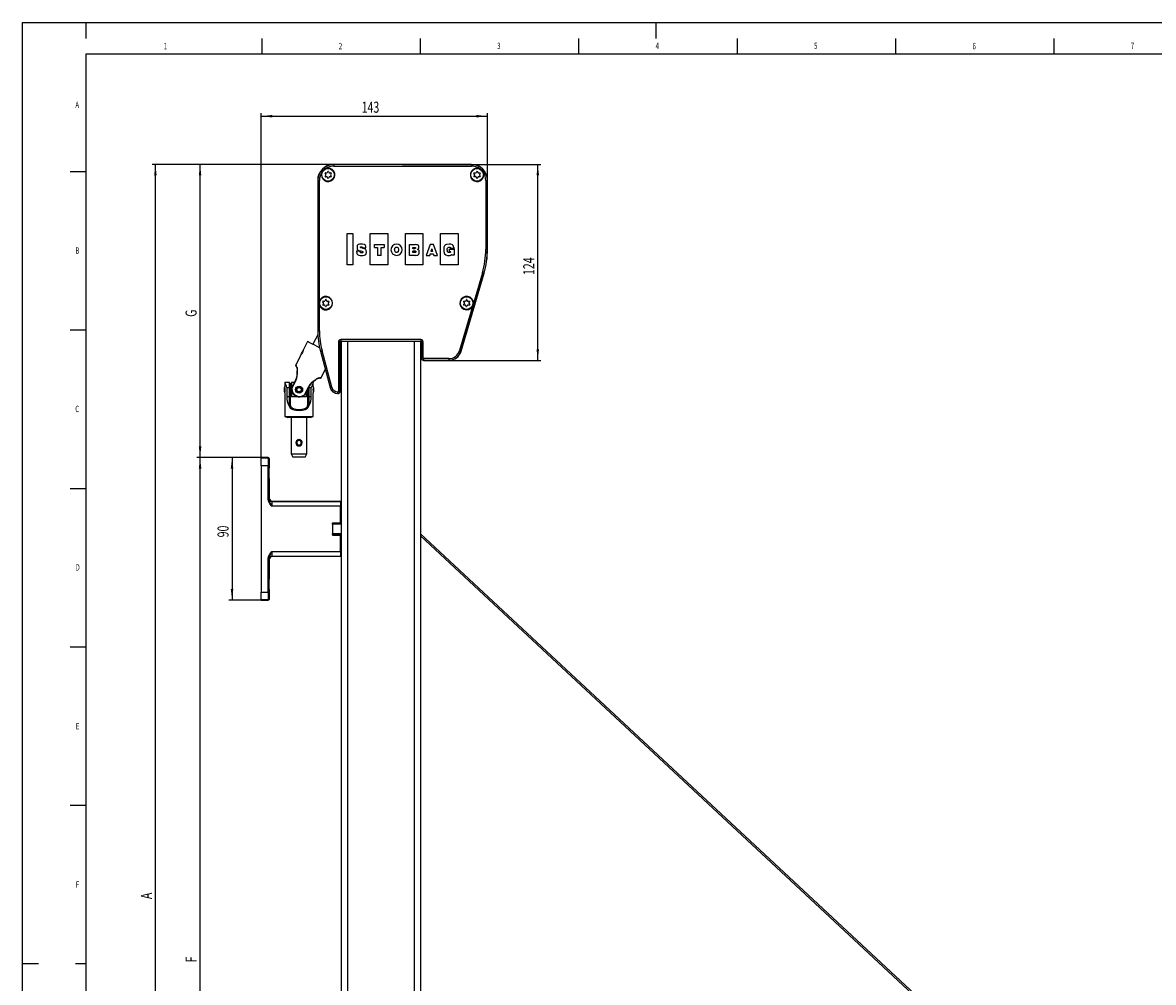
# Model space of a CAD drawing. Extents: x 0 to 842, y 0 to 594.
# Drawn here: x 0 to 357, y 291 to 594 of the extents above; entities that cross this region are included whole.
import ezdxf
from ezdxf.enums import TextEntityAlignment as Align

# ---------------------------------------------------------------- set-up
doc = ezdxf.new("R2010")
doc.units = 0
doc.layers.get('0').update_dxf_attribs({"linetype": 'CONTINUOUS'})
for name, color, linetype in [('LINIEN-DÜNN', 7, 'CONTINUOUS'), ('LINIEN-NORMAL', 7, 'CONTINUOUS'), ('VORLAGE_TEXT', 7, 'CONTINUOUS')]:
    doc.layers.add(name, color=color, linetype=linetype)
doc.dimstyles.new('SLDDIMSTYLE0', dxfattribs={"dimtxt": 3.5, "dimasz": 3.5, "dimexe": 0, "dimexo": 0.0625, "dimgap": 0.875, "dimtad": 1, "dimlfac": 2, "dimrnd": 1e-09, "dimzin": 12, "dimsah": 1, "dimcen": 0.09, "dimazin": 3, "dimtfac": 1, "dimtofl": 0, "dimtmove": 0, "dimatfit": 3})
doc.dimstyles.new('SLDDIMSTYLE1', dxfattribs={"dimtxt": 3.5, "dimasz": 3.5, "dimexe": 0, "dimexo": 0.0625, "dimgap": 0.875, "dimtad": 1, "dimlfac": 2, "dimrnd": 1e-09, "dimzin": 12, "dimsah": 1, "dimcen": 0.09, "dimazin": 3, "dimtfac": 1, "dimtofl": 0, "dimtmove": 0, "dimatfit": 3})
doc.dimstyles.new('SLDDIMSTYLE2', dxfattribs={"dimtxt": 3.5, "dimasz": 3.5, "dimexe": 0, "dimexo": 0.0625, "dimgap": 0.875, "dimtad": 1, "dimlfac": 2, "dimrnd": 1e-09, "dimzin": 12, "dimsah": 1, "dimcen": 0.09, "dimazin": 3, "dimtfac": 1, "dimtofl": 0, "dimtmove": 0, "dimatfit": 3})
doc.dimstyles.new('SLDDIMSTYLE3', dxfattribs={"dimtxt": 3.5, "dimasz": 3.5, "dimexe": 0, "dimexo": 0.0625, "dimgap": 0.875, "dimtad": 1, "dimlfac": 2, "dimzin": 12, "dimsah": 1, "dimcen": 0.09, "dimazin": 3, "dimtfac": 1, "dimtofl": 0, "dimtmove": 0, "dimatfit": 3})

# ---------------------------------------------------------------- blocks, each defined once
blk = doc.blocks.new('*D12')
at = {"color": 7, "linetype": 'CONTINUOUS'}
for p, q in [((75.3, 456.71), (55.01, 456.71)), ((56.01, 140.9), (56.01, 456.71)), ((75.3, 140.9), (55.01, 140.9))]:
    blk.add_line(p, q, dxfattribs=at)
for points in [[(56.01, 456.71), (55.61, 453.21), (56.41, 453.21)], [(56.01, 140.9), (56.41, 144.4), (55.61, 144.4)]]:
    blk.add_solid(points, dxfattribs=at)
at = {"color": 7, "linetype": 'CONTINUOUS', "width": 0.7}
blk.add_text('F', height=3.5, rotation=90, dxfattribs=at).set_placement((56.01, 297.34), align=Align.BOTTOM_LEFT)
blk = doc.blocks.new('*D15')
at = {"color": 7, "linetype": 'CONTINUOUS'}
for p, q in [((75.3, 456.71), (65.1, 456.71)), ((66.1, 456.71), (66.1, 411.71)), ((75.3, 411.71), (65.1, 411.71))]:
    blk.add_line(p, q, dxfattribs=at)
for points in [[(66.1, 456.71), (65.7, 453.21), (66.5, 453.21)], [(66.1, 411.71), (66.5, 415.21), (65.7, 415.21)]]:
    blk.add_solid(points, dxfattribs=at)
at = {"color": 7, "linetype": 'CONTINUOUS', "width": 0.7}
blk.add_text('90', height=3.5, rotation=90, dxfattribs=at).set_placement((66.1, 431.53), align=Align.BOTTOM_LEFT)
blk = doc.blocks.new('*D16')
at = {"color": 7, "linetype": 'CONTINUOUS'}
for p, q in [((119.93, 549.26), (55.01, 549.26)), ((56.01, 456.71), (56.01, 549.26)), ((75.3, 456.71), (55.01, 456.71))]:
    blk.add_line(p, q, dxfattribs=at)
for points in [[(56.01, 549.26), (55.61, 545.76), (56.41, 545.76)], [(56.01, 456.71), (56.41, 460.21), (55.61, 460.21)]]:
    blk.add_solid(points, dxfattribs=at)
at = {"color": 7, "linetype": 'CONTINUOUS', "width": 0.7}
blk.add_text('G', height=3.5, rotation=90, dxfattribs=at).set_placement((56.01, 501.11), align=Align.BOTTOM_LEFT)
blk = doc.blocks.new('*D17')
at = {"color": 7, "linetype": 'CONTINUOUS'}
for p, q in [((75.3, 454.15), (75.3, 565.46)), ((75.3, 564.46), (146.73, 564.46)), ((146.73, 522.46), (146.73, 565.46))]:
    blk.add_line(p, q, dxfattribs=at)
for points in [[(75.3, 564.46), (78.8, 564.06), (78.8, 564.86)], [(146.73, 564.46), (143.23, 564.86), (143.23, 564.06)]]:
    blk.add_solid(points, dxfattribs=at)
at = {"color": 7, "linetype": 'CONTINUOUS', "width": 0.7}
blk.add_text('143', height=3.5, dxfattribs=at).set_placement((107.01, 564.46), align=Align.BOTTOM_LEFT)
blk = doc.blocks.new('*D19')
at = {"color": 7, "linetype": 'CONTINUOUS'}
for p, q in [((119.93, 549.26), (40.91, 549.26)), ((41.91, 88.65), (41.91, 549.26)), ((102.55, 88.65), (40.91, 88.65))]:
    blk.add_line(p, q, dxfattribs=at)
for points in [[(41.91, 549.26), (41.51, 545.76), (42.31, 545.76)], [(41.91, 88.65), (42.31, 92.15), (41.51, 92.15)]]:
    blk.add_solid(points, dxfattribs=at)
at = {"color": 7, "linetype": 'CONTINUOUS', "width": 0.7}
blk.add_text('A', height=3.5, rotation=90, dxfattribs=at).set_placement((41.91, 317.35), align=Align.BOTTOM_LEFT)
blk = doc.blocks.new('*D20')
at = {"color": 7, "linetype": 'CONTINUOUS'}
for p, q in [((119.93, 549.26), (163.6, 549.26)), ((162.6, 487.4), (162.6, 549.26)), ((134.51, 487.4), (163.6, 487.4))]:
    blk.add_line(p, q, dxfattribs=at)
for points in [[(162.6, 549.26), (162.2, 545.76), (163, 545.76)], [(162.6, 487.4), (163, 490.9), (162.2, 490.9)]]:
    blk.add_solid(points, dxfattribs=at)
at = {"color": 7, "linetype": 'CONTINUOUS', "width": 0.7}
blk.add_text('124', height=3.5, rotation=90, dxfattribs=at).set_placement((162.6, 514.32), align=Align.BOTTOM_LEFT)
blk = doc.blocks.new('*D21')
at = {"color": 7, "linetype": 'CONTINUOUS'}
blk.add_arc((125.55, 235.94), 31.75, 0, 90, dxfattribs=at)
for points in [[(125.55, 267.68), (129.03, 267.09), (129.07, 267.89)], [(157.3, 235.94), (157.51, 239.45), (156.71, 239.41)]]:
    blk.add_solid(points, dxfattribs=at)
at = {"color": 7, "linetype": 'CONTINUOUS', "width": 0.7}
blk.add_text('90%%d', height=3.5, rotation=315, dxfattribs=at).set_placement((145.43, 260.96), align=Align.BOTTOM_LEFT)

msp = doc.modelspace()

# ---------------------------------------------------------------- linework, layer by layer
at = {"color": 7, "linetype": 'CONTINUOUS'}
for p, q in [((95.7004, 546.0052), (95.4659, 546.4114)), ((95.5525, 546.5614), (96.0215, 546.5614)), ((96.3427, 547.0176), (96.1081, 546.6114)), ((96.5159, 547.0176), (96.7504, 546.6114)), ((96.837, 546.5614), (97.3061, 546.5614)), ((97.3927, 546.4114), (97.1581, 546.0052)), ((141.6793, 549.2576), (98.1793, 549.2576)), ((142.7004, 546.0052), (142.4659, 546.4114)), ((142.5525, 546.5614), (143.0215, 546.5614)), ((143.3427, 547.0176), (143.1081, 546.6114)), ((143.5159, 547.0176), (143.7504, 546.6114)), ((143.837, 546.5614), (144.3061, 546.5614)), ((144.3927, 546.4114), (144.1581, 546.0052)), ((93.1269, 544.2052), (93.1269, 496.7465)), ((95.7004, 545.9052), (95.4659, 545.499)), ((96.0215, 545.349), (95.5525, 545.349)), ((96.3427, 544.8928), (96.1081, 545.299)), ((96.7504, 545.299), (96.5159, 544.8928)), ((97.3061, 545.349), (96.837, 545.349)), ((97.1581, 545.9052), (97.3927, 545.499)), ((142.7004, 545.9052), (142.4659, 545.499)), ((143.0215, 545.349), (142.5525, 545.349)), ((143.3427, 544.8928), (143.1081, 545.299)), ((143.7504, 545.299), (143.5159, 544.8928)), ((144.3061, 545.349), (143.837, 545.349)), ((144.1581, 545.9052), (144.3927, 545.499)), ((146.7316, 522.4552), (146.7316, 544.2052)), ((102.4293, 527.4136), (104.1793, 527.4136)), ((102.4293, 517.4969), (102.4293, 527.4136)), ((104.1793, 527.4136), (104.1793, 517.4969)), ((109.7209, 527.4136), (115.2626, 527.4136)), ((109.7209, 517.4969), (109.7209, 527.4136)), ((115.2626, 527.4136), (115.2626, 517.4969)), ((120.8043, 527.4136), (126.3459, 527.4136)), ((120.8043, 517.4969), (120.8043, 527.4136)), ((126.3459, 527.4136), (126.3459, 517.4969)), ((131.8876, 527.4136), (137.4293, 527.4136)), ((131.8876, 517.4969), (131.8876, 527.4136)), ((137.4293, 527.4136), (137.4293, 517.4969)), ((106.5421, 521.8135), (105.4149, 521.8135)), ((105.4149, 521.8135), (105.4155, 521.7603)), ((106.5421, 521.7607), (106.5421, 521.8135)), ((106.6509, 521.9486), (106.707, 521.9328)), ((107.5384, 522.7166), (107.2406, 522.7921)), ((107.3005, 522.9661), (107.2916, 522.9055)), ((107.2916, 522.9055), (108.3727, 522.9055)), ((108.3727, 522.9055), (108.3708, 522.9601)), ((111.0896, 523.9345), (114.0729, 523.9345)), ((111.0896, 522.9795), (111.0896, 523.9345)), ((114.0729, 523.9345), (114.0729, 522.9795)), ((122.059, 523.9345), (123.927, 523.9345)), ((122.059, 520.515), (122.059, 523.9345)), ((128.6221, 523.9345), (127.3625, 520.515)), ((129.6938, 523.9345), (128.6221, 523.9345)), ((129.3918, 521.804), (128.9073, 521.804)), ((130.9389, 520.515), (129.6938, 523.9345)), ((134.037, 522.2695), (134.0373, 522.2482)), ((134.7578, 522.5236), (136.2187, 522.5236)), ((134.7578, 521.708), (134.7578, 522.5236)), ((135.0997, 522.7477), (135.0927, 522.7924)), ((136.1875, 522.7477), (135.0997, 522.7477)), ((136.1757, 522.8103), (136.1875, 522.7477)), ((136.2187, 522.5236), (136.2187, 520.5941)), ((113.1446, 520.515), (112.018, 520.515)), ((123.9918, 520.515), (122.059, 520.515)), ((127.3625, 520.515), (128.5025, 520.515)), ((129.7661, 520.515), (130.9389, 520.515)), ((136.2187, 520.5941), (135.4728, 520.5941)), ((104.1793, 517.4969), (102.4293, 517.4969)), ((115.2626, 517.4969), (109.7209, 517.4969)), ((126.3459, 517.4969), (120.8043, 517.4969)), ((137.4293, 517.4969), (131.8876, 517.4969)), ((138.3981, 490.3097), (145.6385, 514.8788)), ((95.0004, 505.5052), (94.7659, 505.9115)), ((95.0004, 505.4052), (94.7659, 504.999)), ((94.8525, 506.0614), (95.3215, 506.0614)), ((95.3215, 504.849), (94.8525, 504.849)), ((95.6427, 506.5177), (95.4081, 506.1114)), ((95.6427, 504.3928), (95.4081, 504.799)), ((95.8159, 506.5177), (96.0504, 506.1114)), ((96.0504, 504.799), (95.8159, 504.3928)), ((96.137, 506.0614), (96.6061, 506.0614)), ((96.6061, 504.849), (96.137, 504.849)), ((96.6927, 505.9115), (96.4581, 505.5052)), ((96.4581, 505.4052), (96.6927, 504.999)), ((139.4188, 505.5052), (139.1843, 505.9115)), ((139.4188, 505.4052), (139.1843, 504.999)), ((139.2709, 506.0614), (139.74, 506.0614)), ((139.74, 504.849), (139.2709, 504.849)), ((140.0611, 506.5177), (139.8266, 506.1114)), ((140.0611, 504.3928), (139.8266, 504.799)), ((140.2343, 506.5177), (140.4688, 506.1114)), ((140.4688, 504.799), (140.2343, 504.3928)), ((140.5554, 506.0614), (141.0245, 506.0614)), ((141.0245, 504.849), (140.5554, 504.849)), ((141.1111, 505.9115), (140.8766, 505.5052)), ((140.8766, 505.4052), (141.1111, 504.999)), ((89.9405, 493.3161), (88.5786, 490.6431)), ((93.1579, 495.5005), (91.6112, 492.4649)), ((100.2316, 477.5802), (100.2316, 493.1529)), ((100.4816, 493.4029), (100.5543, 493.4029)), ((100.5543, 493.4029), (100.5543, 242.4552)), ((100.5543, 493.4029), (102.5543, 493.4029)), ((102.5543, 493.4029), (123.5543, 493.4029)), ((107.6793, 493.4029), (107.7142, 493.4378)), ((107.7142, 493.4378), (122.6443, 493.4378)), ((107.7142, 493.4378), (107.7142, 493.4029)), ((122.6793, 493.4029), (122.6443, 493.4378)), ((122.6443, 493.4029), (122.6443, 493.4378)), ((123.5543, 493.4029), (125.5543, 493.4029)), ((125.5543, 493.4029), (125.5543, 181.9431)), ((125.5543, 493.4029), (125.6269, 493.4029)), ((125.8769, 493.1529), (125.8769, 488.0802)), ((93.9805, 490.2625), (97.0533, 478.7946)), ((87.6766, 488.8728), (86.1873, 485.9499)), ((126.5543, 487.4029), (134.511, 487.4029)), ((86.5239, 485.1269), (86.6161, 484.9304)), ((86.6655, 484.0697), (86.6661, 484.0711)), ((94.214, 481.879), (95.5332, 484.468)), ((82.8086, 478.8419), (82.6387, 478.7964)), ((82.6387, 477.4652), (82.6387, 478.7964)), ((82.7537, 480.3808), (82.7537, 479.1176)), ((84.2037, 480.3808), (82.7537, 480.3808)), ((83.3859, 478.8606), (83.3859, 476.0232)), ((83.3859, 478.8606), (84.2037, 478.8606)), ((84.4537, 480.1308), (84.4537, 478.8081)), ((84.8287, 480.0058), (84.4537, 480.0058)), ((84.4537, 478.8081), (84.4537, 476.0232)), ((84.8287, 476.2558), (84.8287, 480.0058)), ((84.8787, 478.8808), (84.8287, 478.8808)), ((84.8787, 480.3808), (84.8787, 479.4358)), ((85.8188, 480.3808), (84.8787, 480.3808)), ((84.8787, 479.4358), (85.3373, 479.4358)), ((84.8787, 478.5322), (84.8787, 479.4358)), ((84.8787, 476.8257), (84.8787, 478.4574)), ((84.8872, 478.5524), (86.1612, 481.0528)), ((90.2598, 478.9644), (88.9858, 476.4641)), ((90.0537, 476.0232), (90.0537, 478.5599)), ((90.3037, 478.8606), (91.1215, 478.8606)), ((91.1215, 476.0232), (91.1215, 478.8606)), ((91.7537, 480.3808), (91.3956, 480.3808)), ((91.8687, 478.7964), (91.6994, 478.8417)), ((91.7537, 479.1176), (91.7537, 480.3808)), ((91.8687, 477.4652), (91.8687, 478.7964)), ((92.297, 481.0709), (92.3129, 481.0797)), ((92.405, 481.147), (92.4042, 481.1457)), ((93.1324, 481.6146), (93.1253, 481.6136)), ((82.6387, 477.4652), (82.8076, 477.4199)), ((82.7537, 477.1308), (82.7537, 469.6487)), ((84.4537, 476.2558), (84.8287, 476.2558)), ((84.4537, 476.0232), (84.4537, 473.5755)), ((84.8287, 477.3808), (84.8787, 477.3808)), ((85.4209, 476.8257), (84.8787, 476.8257)), ((84.8787, 476.8257), (84.8787, 475.8808)), ((87.2537, 475.8808), (84.8787, 475.8808)), ((85.4209, 476.8257), (85.4209, 477.0337)), ((89.6287, 475.8808), (87.2537, 475.8808)), ((89.6287, 476.8257), (89.1701, 476.8257)), ((89.6287, 476.8257), (89.6287, 477.7258)), ((89.6287, 477.3808), (89.6787, 477.3808)), ((89.6287, 475.8808), (89.6287, 476.8257)), ((89.6787, 477.8239), (89.6787, 476.2558)), ((89.6787, 476.2558), (90.0537, 476.2558)), ((90.0537, 473.5755), (90.0537, 476.0232)), ((91.6999, 477.4199), (91.8687, 477.4652)), ((91.7537, 469.6487), (91.7537, 477.1308)), ((99.5187, 476.9029), (99.5543, 476.9029)), ((84.4537, 473.5755), (84.5844, 472.9632)), ((89.923, 472.9631), (90.0537, 473.5755)), ((82.7537, 469.6487), (83.7537, 469.3808)), ((82.7537, 469.6487), (91.7537, 469.6487)), ((90.7537, 469.3808), (83.7537, 469.3808)), ((84.7537, 469.3808), (84.7537, 457.8808)), ((89.7537, 457.8808), (89.7537, 469.3808)), ((90.7537, 469.3808), (91.7537, 469.6487)), ((87.0945, 462.3645), (87.3905, 462.3701)), ((87.1232, 462.3722), (87.1345, 462.2864)), ((87.1345, 462.2864), (87.1623, 462.0748)), ((87.3451, 462.0748), (87.3729, 462.2864)), ((87.3729, 462.2864), (87.3842, 462.3722)), ((84.7537, 457.8808), (85.3311, 456.8808)), ((84.7537, 457.8808), (87.2537, 457.8808)), ((87.2537, 456.8808), (85.3311, 456.8808)), ((87.2537, 457.8808), (89.7537, 457.8808)), ((89.1764, 456.8808), (87.2537, 456.8808)), ((89.1764, 456.8808), (89.7537, 457.8808)), ((77.5542, 456.7052), (75.3043, 456.7052)), ((75.3043, 456.7052), (75.3043, 456.6455)), ((75.3043, 454.1459), (75.3043, 456.6455)), ((75.3043, 454.1459), (75.3043, 414.2645)), ((77.5543, 456.7052), (77.5542, 456.7052)), ((77.8043, 453.3302), (77.7606, 453.3318)), ((77.8043, 456.4553), (77.8043, 456.4552)), ((77.8043, 456.4552), (77.8043, 453.3302)), ((77.7606, 450.0787), (77.8043, 450.0802)), ((77.8043, 450.0802), (77.8043, 443.9551)), ((78.8041, 442.9552), (100.5543, 442.9552)), ((100.3043, 442.8784), (100.3043, 442.9333)), ((100.3043, 442.8784), (100.3043, 441.3786)), ((100.3043, 436.1614), (100.3043, 441.3786)), ((100.3043, 440.2052), (100.5543, 440.2052)), ((97.8043, 436.1614), (100.3043, 436.1614)), ((97.8043, 436.1614), (97.8043, 432.249)), ((97.8053, 435.9542), (97.8043, 435.9563)), ((100.5543, 435.7052), (97.8043, 435.7052)), ((100.3043, 435.9563), (100.3032, 435.9542)), ((100.3043, 436.1614), (100.3043, 435.9563)), ((97.8043, 432.7052), (100.5543, 432.7052)), ((97.8043, 432.4542), (97.8053, 432.4563)), ((97.8043, 432.249), (100.3043, 432.249)), ((100.3032, 432.4563), (100.3043, 432.4542)), ((100.3043, 432.4542), (100.3043, 432.249)), ((100.3043, 427.0318), (100.3043, 432.249)), ((329.6432, 242.7345), (125.5543, 432.6432)), ((125.5543, 431.9602), (329.3026, 242.3684)), ((100.5543, 425.4552), (78.8041, 425.4552)), ((100.5543, 428.2052), (100.3043, 428.2052)), ((100.3043, 427.0318), (100.3043, 425.532)), ((100.3043, 425.4771), (100.3043, 425.532)), ((77.8043, 424.4554), (77.8043, 418.3302)), ((77.8043, 418.3302), (77.7606, 418.3317)), ((75.3043, 411.7649), (75.3043, 414.2645)), ((77.7606, 415.0787), (77.8043, 415.0802)), ((77.8043, 415.0802), (77.8043, 411.9552)), ((75.3043, 411.7649), (75.3043, 411.7052)), ((75.3043, 411.7052), (77.5542, 411.7052)), ((77.5542, 411.7052), (77.5543, 411.7052)), ((77.8043, 411.9552), (77.8043, 411.9552))]:
    msp.add_line(p, q, dxfattribs=at)
at = {"color": 8, "linetype": 'CONTINUOUS'}
for p, q in [((98.1793, 549.2576), (98.1793, 549.2138)), ((98.1793, 549.2138), (98.1793, 548.7139)), ((141.6793, 549.2138), (98.1793, 549.2138)), ((98.1793, 548.7139), (141.6793, 548.7139)), ((141.6793, 549.2576), (141.6793, 549.2138)), ((141.6793, 549.2138), (141.6793, 548.7139)), ((93.1269, 544.2052), (93.1707, 544.2052)), ((93.1707, 544.2052), (93.6706, 544.2052)), ((93.1707, 544.2052), (93.1707, 496.7465)), ((93.6706, 505.9821), (93.6706, 544.2052)), ((146.1879, 544.2052), (146.6878, 544.2052)), ((146.1879, 544.2052), (146.1879, 522.4552)), ((146.6878, 522.4552), (146.6878, 544.2052)), ((146.7316, 544.2052), (146.6878, 544.2052)), ((146.1879, 522.4552), (146.6878, 522.4552)), ((146.7316, 522.4552), (146.6878, 522.4552)), ((138.3561, 490.3221), (145.5965, 514.8912)), ((145.117, 515.0325), (142.2712, 505.376)), ((145.6385, 514.8788), (145.5965, 514.8912)), ((93.6706, 496.7465), (93.6706, 504.9284)), ((141.9748, 504.3702), (137.8766, 490.4634)), ((93.1269, 496.7465), (93.1707, 496.7465)), ((93.1707, 496.7465), (93.6706, 496.7465)), ((99.6879, 493.1967), (99.6879, 477.5802)), ((100.1878, 493.1967), (99.6879, 493.1967)), ((100.1878, 477.5802), (100.1878, 493.1967)), ((100.1878, 493.1967), (100.2316, 493.1529)), ((125.6707, 493.9466), (100.4378, 493.9466)), ((100.4378, 493.9466), (100.4378, 493.4467)), ((100.4378, 493.4467), (125.6707, 493.4467)), ((100.4816, 493.4029), (100.4378, 493.4467)), ((102.5543, 493.4029), (102.5543, 179.0823)), ((123.5543, 493.4029), (123.5543, 182.6283)), ((125.6707, 493.4467), (125.6269, 493.4029)), ((125.6707, 493.9466), (125.6707, 493.4467)), ((125.8769, 493.1529), (125.9207, 493.1967)), ((125.9207, 493.1967), (125.9207, 488.0802)), ((126.4206, 493.1967), (125.9207, 493.1967)), ((126.4206, 488.0802), (126.4206, 493.1967)), ((93.9805, 490.2625), (94.0228, 490.2738)), ((94.0228, 490.2738), (97.0956, 478.806)), ((97.5785, 478.9353), (94.5057, 490.4032)), ((138.3981, 490.3097), (138.3561, 490.3221)), ((125.8769, 488.0802), (125.9207, 488.0802)), ((126.4206, 488.0802), (125.9207, 488.0802)), ((134.511, 487.9466), (126.5543, 487.9466)), ((126.5543, 487.9466), (126.5543, 487.4466)), ((126.5543, 487.4466), (134.511, 487.4466)), ((126.5543, 487.4029), (126.5543, 487.4466)), ((134.511, 487.9466), (134.511, 487.4466)), ((134.511, 487.4029), (134.511, 487.4466)), ((86.5853, 485.2841), (86.6588, 485.1354)), ((84.2037, 478.8606), (84.2037, 480.3808)), ((84.2037, 476.0232), (84.2037, 478.8606)), ((86.2288, 481.0183), (84.9548, 478.518)), ((88.9182, 476.4985), (90.1922, 478.9989)), ((90.3037, 479.0399), (90.3037, 478.8606)), ((90.3037, 478.8606), (90.3037, 476.0232)), ((97.0533, 478.7946), (97.0956, 478.806)), ((83.3859, 476.0232), (84.2037, 476.0232)), ((84.2037, 473.692), (84.2037, 476.0232)), ((84.4537, 476.0232), (84.2037, 476.0232)), ((90.3037, 476.0232), (90.0537, 476.0232)), ((90.3037, 476.0232), (90.3037, 473.6921)), ((90.3037, 476.0232), (91.1215, 476.0232)), ((99.5543, 477.4466), (99.5187, 477.4466)), ((99.5187, 476.9466), (99.5187, 477.4466)), ((99.5187, 476.9466), (99.5543, 476.9466)), ((99.5187, 476.9029), (99.5187, 476.9466)), ((99.5543, 476.9466), (99.5543, 477.4466)), ((99.5543, 476.9029), (99.5543, 476.9466)), ((100.1878, 477.5802), (99.6879, 477.5802)), ((100.2316, 477.5802), (100.1878, 477.5802)), ((75.3043, 456.6455), (77.4946, 456.6455)), ((77.456, 454.1459), (75.3043, 454.1459)), ((77.456, 443.5309), (77.456, 454.1459)), ((77.456, 454.1459), (77.706, 454.1459)), ((77.4946, 456.6455), (77.5543, 456.7052)), ((77.706, 454.1459), (77.706, 443.5309)), ((77.8043, 456.4553), (77.7446, 456.3956)), ((77.456, 443.5309), (77.706, 443.5309)), ((77.7274, 443.8782), (77.8043, 443.9551)), ((78.8041, 442.9552), (78.7273, 442.8784)), ((78.7273, 442.8784), (100.3043, 442.8784)), ((100.3043, 442.9333), (100.5543, 442.9333)), ((100.5543, 442.6834), (100.3043, 442.6834)), ((100.3043, 441.3786), (78.6844, 441.3786)), ((100.5543, 441.7052), (100.3043, 441.7052)), ((97.8053, 435.9542), (100.3032, 435.9542)), ((97.8053, 432.4563), (100.3032, 432.4563)), ((77.456, 424.8795), (77.706, 424.8795)), ((77.456, 414.2645), (77.456, 424.8795)), ((77.706, 424.8795), (77.706, 414.2645)), ((78.6844, 427.0318), (100.3043, 427.0318)), ((100.3043, 425.532), (78.7273, 425.532)), ((78.7273, 425.532), (78.8041, 425.4552)), ((100.5543, 426.7052), (100.3043, 426.7052)), ((100.3043, 425.7271), (100.5543, 425.7271)), ((100.5543, 425.4771), (100.3043, 425.4771)), ((77.8043, 424.4554), (77.7274, 424.5322)), ((75.3043, 414.2645), (77.456, 414.2645)), ((77.456, 414.2645), (77.706, 414.2645)), ((77.4946, 411.7649), (75.3043, 411.7649)), ((77.5543, 411.7052), (77.4946, 411.7649)), ((77.7446, 412.0149), (77.8043, 411.9552))]:
    msp.add_line(p, q, dxfattribs=at)
at = {"color": 7, "linetype": 'CONTINUOUS'}
for points in [[(105.4155, 521.7603), (105.4414, 521.4045), (105.5073, 521.125), (105.6054, 520.9125), (105.7282, 520.7577), (106.1679, 520.5467), (106.5552, 520.5215), (106.7873, 520.5167), (106.9413, 520.5151), (107.3534, 520.52), (107.8998, 520.6043), (108.3053, 520.8564), (108.4616, 521.144), (108.5075, 521.4835), (108.4679, 522.1417), (108.3741, 522.3192), (108.1978, 522.4667), (107.9237, 522.5947), (107.5384, 522.7166)], [(108.3708, 522.9601), (108.3235, 523.3679), (108.2232, 523.6506), (108.0829, 523.8353), (107.9157, 523.9487), (107.2947, 524.0866), (106.7252, 524.0905), (106.3296, 524.0532), (105.933, 523.9245), (105.7448, 523.7915), (105.6203, 523.6047), (105.5462, 523.1172), (105.5477, 522.7858), (105.5931, 522.4982), (105.7543, 522.2774), (106.0932, 522.1151), (106.6509, 521.9486)], [(106.707, 521.9328), (107.1026, 521.8183), (107.2875, 521.7581), (107.3286, 521.7398), (107.3502, 521.7248), (107.3629, 521.7097), (107.3798, 521.6643), (107.3835, 521.606), (107.3776, 521.4896), (107.3544, 521.428), (107.3024, 521.3862), (107.1514, 521.3578), (106.9312, 521.3541), (106.7867, 521.366), (106.6747, 521.4085), (106.6089, 521.4828), (106.5763, 521.5593), (106.5532, 521.6315), (106.5421, 521.7607)], [(107.2406, 522.7921), (106.791, 522.9086), (106.7061, 522.9432), (106.6554, 522.9795), (106.6232, 523.0389), (106.6176, 523.1013), (106.6214, 523.1618), (106.641, 523.2041), (106.6597, 523.2201), (106.6852, 523.232), (106.8135, 523.251), (106.9656, 523.2536), (107.1065, 523.2331), (107.213, 523.1726), (107.2804, 523.1127), (107.2935, 523.0908), (107.3024, 523.0615), (107.3054, 523.0211), (107.3005, 522.9661)], [(111.0896, 522.9795), (111.7365, 522.9782), (111.9606, 522.9689), (111.9773, 522.9649), (111.9878, 522.9601), (111.9946, 522.9543), (111.9987, 522.9487), (112.0023, 522.9392), (112.0081, 522.8949), (112.0138, 522.7151), (112.0168, 522.3189), (112.0179, 521.6157), (112.018, 520.515)], [(113.1446, 520.515), (113.1448, 521.6157), (113.1459, 522.3189), (113.1488, 522.7151), (113.1545, 522.8949), (113.1603, 522.9392), (113.164, 522.9487), (113.1681, 522.9543), (113.1749, 522.9601), (113.1853, 522.9649), (113.202, 522.9689), (113.4261, 522.9782), (114.0729, 522.9795)], [(118.0297, 521.4469), (117.9354, 521.4552), (117.8092, 521.4923), (117.6731, 521.5771), (117.5776, 521.6832), (117.498, 521.8344), (117.4435, 522.0387), (117.4233, 522.3039), (117.4435, 522.569), (117.498, 522.7733), (117.5776, 522.9245), (117.6731, 523.0306), (117.8092, 523.1154), (117.9354, 523.1526), (118.0297, 523.1609)], [(118.0297, 523.1609), (118.124, 523.1526), (118.2501, 523.1154), (118.3862, 523.0306), (118.4817, 522.9245), (118.5613, 522.7733), (118.6159, 522.569), (118.6361, 522.3039), (118.6159, 522.0387), (118.5613, 521.8344), (118.4817, 521.6832), (118.3862, 521.5771), (118.2501, 521.4923), (118.124, 521.4552), (118.0297, 521.4469)], [(123.6713, 522.6441), (123.3908, 522.6444), (123.2581, 522.6471), (123.2279, 522.65), (123.2116, 522.6543), (123.2018, 522.6603), (123.1928, 522.6723), (123.188, 522.6895), (123.1859, 522.7293), (123.1859, 522.842), (123.1864, 522.9762), (123.1884, 522.997), (123.1932, 523.0126), (123.2018, 523.0237), (123.2116, 523.0297), (123.2279, 523.034), (123.2581, 523.0369), (123.3908, 523.0396), (123.6713, 523.0399)], [(123.732, 521.4094), (123.4117, 521.4098), (123.2624, 521.4127), (123.2294, 521.4158), (123.2123, 521.4204), (123.2022, 521.4268), (123.1955, 521.4351), (123.1909, 521.4461), (123.1881, 521.4604), (123.1859, 521.5109), (123.1859, 521.6653), (123.1864, 521.8476), (123.1878, 521.8676), (123.1906, 521.8832), (123.1953, 521.8951), (123.2024, 521.9038), (123.2126, 521.9103), (123.2304, 521.9149), (123.2652, 521.918), (123.4259, 521.9209), (123.7737, 521.9213)], [(123.6713, 523.0399), (123.8565, 523.0269), (123.8997, 523.0162), (123.9298, 523.0033), (123.9454, 522.9925), (123.9558, 522.9812), (123.9621, 522.9697), (123.9668, 522.9368), (123.9664, 522.8158), (123.9582, 522.7484), (123.9257, 522.687), (123.9052, 522.6734), (123.8751, 522.6621), (123.833, 522.6532), (123.6713, 522.6441)], [(123.7737, 521.9213), (123.89, 521.9158), (123.9703, 521.9009), (124.0215, 521.8791), (124.0507, 521.8529), (124.0646, 521.8247), (124.0704, 521.7969), (124.0778, 521.6194), (124.0671, 521.5378), (124.0255, 521.4638), (124.0005, 521.4469), (123.9648, 521.4325), (123.9158, 521.4212), (123.732, 521.4094)], [(124.6856, 522.412), (124.8849, 522.5676), (124.9799, 522.6917), (125.0186, 522.8018), (125.0342, 522.9077), (125.0374, 523.0995), (125.0178, 523.3927), (125.0017, 523.5035), (124.9553, 523.6236), (124.8516, 523.7399), (124.6636, 523.8392), (124.3644, 523.9085), (123.927, 523.9345)], [(123.9918, 520.515), (124.3904, 520.5467), (124.6909, 520.6319), (124.907, 520.7559), (125.0523, 520.904), (125.1858, 521.2238), (125.2049, 521.5245), (125.1991, 521.7665), (125.1123, 522.0819), (125.0303, 522.1899), (124.8941, 522.3), (124.6856, 522.412)], [(128.9073, 521.804), (128.9583, 521.9667), (129.0393, 522.2255), (129.1585, 522.6055)], [(129.1585, 522.6055), (129.3033, 522.1078), (129.3918, 521.804)], [(136.1757, 522.8103), (136.0368, 523.3197), (135.8607, 523.6548), (135.6601, 523.8589), (135.1239, 524.0647), (134.5948, 524.0926), (133.7745, 523.9976), (133.425, 523.8252), (133.1347, 523.5431), (132.9684, 523.146), (132.9151, 522.6707), (132.9275, 521.7335), (133.1928, 520.9854), (133.5811, 520.6593), (134.0583, 520.5301), (134.4874, 520.515), (134.8729, 520.531), (135.1418, 520.619), (135.3216, 520.7442), (135.3801, 520.7897), (135.3985, 520.8012), (135.414, 520.8078), (135.4215, 520.809), (135.4281, 520.8083), (135.4339, 520.8053), (135.439, 520.8002), (135.4435, 520.7926), (135.4475, 520.7824), (135.4728, 520.5941)], [(134.037, 522.2695), (134.0458, 522.594), (134.1107, 522.8468), (134.2192, 522.986), (134.3053, 523.0687), (134.4803, 523.1506), (134.7192, 523.1603), (134.8142, 523.1483), (134.9186, 523.1056), (134.9722, 523.0644), (135.0218, 523.0026), (135.0633, 522.914), (135.0927, 522.7924)], [(134.7578, 521.708), (135.044, 521.7058), (135.1148, 521.6995), (135.1306, 521.6954), (135.1413, 521.6901), (135.1506, 521.6795), (135.1545, 521.6656), (135.1531, 521.6428), (135.1449, 521.6167), (135.0856, 521.537), (134.99, 521.4818), (134.8818, 521.4542), (134.7452, 521.4471), (134.5998, 521.4472), (134.4117, 521.4661), (134.2312, 521.5496), (134.1236, 521.7023), (134.0641, 521.9148), (134.0373, 522.2482)], [(128.5025, 520.515), (128.5924, 520.7999), (128.6355, 520.9291), (128.6467, 520.9562), (128.6548, 520.9694), (128.6628, 520.9766), (128.6726, 520.9814), (128.687, 520.9847), (128.7084, 520.9867), (128.7996, 520.9882), (129.1385, 520.9883), (129.5305, 520.9879), (129.5931, 520.9842), (129.6059, 520.981), (129.6149, 520.9763), (129.6228, 520.969), (129.6308, 520.9557), (129.6415, 520.9285), (129.682, 520.7992), (129.7661, 520.515)], [(93.6706, 504.9284), (93.6121, 505.6379), (93.6706, 505.9821)], [(142.2712, 505.376), (142.1259, 504.679), (141.9748, 504.3702)], [(93.7044, 491.3983), (92.9451, 491.7852), (92.1843, 492.1728), (91.4958, 492.5236), (90.9078, 492.8232), (90.4443, 493.0594), (90.1244, 493.2224), (89.9611, 493.3056), (89.9405, 493.3161)], [(88.5786, 490.6431), (88.5643, 490.5889), (88.5199, 490.4347), (88.4408, 490.1981), (88.3236, 489.908), (88.1764, 489.6086), (88.0163, 489.3359), (87.8625, 489.1092), (87.7399, 488.947), (87.676, 488.8677), (87.6792, 488.8715)], [(87.7099, 488.9382), (87.7156, 488.9494), (87.7748, 489.0657), (87.8897, 489.2911), (88.0419, 489.5898), (88.2072, 489.9143), (88.3594, 490.213), (88.4743, 490.4384), (88.5336, 490.5547), (88.5392, 490.5659)], [(86.2044, 485.7217), (86.2049, 485.721), (86.2208, 485.6947)], [(86.2072, 485.7173), (86.2071, 485.7175), (86.2166, 485.7019), (86.2808, 485.5933), (86.4173, 485.3456), (86.5526, 485.068)], [(86.55, 485.0784), (86.595, 484.9824), (86.6148, 484.9348)], [(86.6679, 483.9402), (86.6631, 483.9772), (86.6607, 483.9955)], [(82.7537, 477.1308), (82.7656, 477.1856), (82.7961, 477.3431), (82.833, 477.5898), (82.8602, 477.9015), (82.865, 478.235), (82.8462, 478.5507), (82.812, 478.8225), (82.7765, 479.0228), (82.7556, 479.1224), (82.7566, 479.1176)], [(84.4537, 478.8081), (84.4537, 478.8089), (84.4464, 478.821), (84.4132, 478.8371), (84.3575, 478.8497), (84.2852, 478.8578), (84.2037, 478.8606)], [(90.3037, 478.8606), (90.2222, 478.8578), (90.2045, 478.8558)], [(92.3395, 481.0942), (92.3431, 481.0962), (92.3455, 481.0975)], [(84.0698, 473.1903), (84.228, 473.0296), (84.2708, 473.0051), (84.3194, 472.9883), (84.3458, 472.9861), (84.3667, 472.9896)], [(84.5844, 472.9632), (84.5835, 472.965), (84.5586, 472.9911), (84.5092, 473.0068), (84.4429, 473.0063), (84.3667, 472.9896)], [(90.1406, 472.9895), (90.0645, 473.0062), (89.9982, 473.0068), (89.9488, 472.991), (89.9239, 472.965), (89.923, 472.9631)], [(90.1406, 472.9895), (90.1668, 472.986), (90.2002, 472.9912), (90.2569, 473.0157), (90.3647, 473.1013), (90.4376, 473.1902)]]:
    msp.add_lwpolyline(points, dxfattribs=at)
at = {"color": 8, "linetype": 'CONTINUOUS'}
for points in [[(145.117, 515.0325), (145.2095, 515.0052), (145.2986, 514.979), (145.3808, 514.9548), (145.4531, 514.9334), (145.5128, 514.9159), (145.5576, 514.9027), (145.5859, 514.8943), (145.5965, 514.8912)], [(94.0228, 490.2738), (94.0335, 490.2767), (94.062, 490.2843), (94.1071, 490.2964), (94.1672, 490.3125), (94.24, 490.332), (94.3228, 490.3542), (94.4125, 490.3783), (94.5057, 490.4032)], [(137.8766, 490.4634), (137.9691, 490.4361), (138.0582, 490.4099), (138.1404, 490.3857), (138.2127, 490.3644), (138.2724, 490.3467), (138.3172, 490.3335), (138.3455, 490.3252), (138.3561, 490.3221)], [(86.6607, 483.9955), (86.6605, 483.9969), (86.6596, 484.0038), (86.6595, 484.0041)], [(86.6661, 484.0711), (86.6669, 484.073), (86.6739, 484.0688), (86.6917, 484.0495), (86.7235, 484.0062)], [(84.9548, 478.518), (84.937, 478.5166), (84.9207, 478.5146), (84.9064, 478.5121), (84.8942, 478.509), (84.8844, 478.5054), (84.8772, 478.5015), (84.8728, 478.4972), (84.8711, 478.4927)], [(84.9548, 478.518), (84.9401, 478.5255), (84.9268, 478.5322), (84.9151, 478.5382), (84.9053, 478.5432), (84.8975, 478.5472), (84.8918, 478.5501), (84.8884, 478.5518), (84.8872, 478.5524)], [(86.2288, 481.0183), (86.2141, 481.0258), (86.2008, 481.0326), (86.1892, 481.0385), (86.1793, 481.0435), (86.1715, 481.0475), (86.1658, 481.0504), (86.1623, 481.0522), (86.1612, 481.0528)], [(92.3187, 481.1553), (92.3724, 481.155), (92.3985, 481.152), (92.406, 481.1488), (92.405, 481.147)], [(97.0956, 478.806), (97.1063, 478.8088), (97.1348, 478.8164), (97.1799, 478.8285), (97.24, 478.8446), (97.3128, 478.8642), (97.3957, 478.8863), (97.4853, 478.9104), (97.5785, 478.9353)], [(88.9182, 476.4985), (88.9276, 476.4833), (88.9355, 476.469), (88.9419, 476.4559), (88.9466, 476.4442), (88.9494, 476.4342), (88.9505, 476.426), (88.9496, 476.4199), (88.947, 476.4159)], [(88.9858, 476.4641), (88.9847, 476.4647), (88.9812, 476.4664), (88.9755, 476.4693), (88.9677, 476.4733), (88.9579, 476.4783), (88.9462, 476.4843), (88.9329, 476.491), (88.9182, 476.4985)], [(84.3667, 472.9896), (84.2088, 473.5654), (84.2037, 473.692)], [(84.4537, 473.5755), (84.4489, 473.5982), (84.4347, 473.6201), (84.4116, 473.6402), (84.3805, 473.6579), (84.3426, 473.6724), (84.2994, 473.6831), (84.2525, 473.6898), (84.2037, 473.692)], [(85.2465, 471.9299), (85.2639, 471.9808), (85.2855, 472.0293), (85.3106, 472.0732), (85.3378, 472.1104), (85.3659, 472.1394), (85.3937, 472.1586), (85.4199, 472.1673), (85.4431, 472.165)], [(89.262, 471.9304), (89.2447, 471.9812), (89.223, 472.0297), (89.1979, 472.0736), (89.1707, 472.1109), (89.1425, 472.1398), (89.1146, 472.159), (89.0885, 472.1677), (89.0652, 472.1654)], [(90.3037, 473.6921), (90.2549, 473.6898), (90.208, 473.6832), (90.1648, 473.6724), (90.1269, 473.6579), (90.0958, 473.6403), (90.0727, 473.6201), (90.0585, 473.5982), (90.0537, 473.5755)], [(90.3037, 473.6921), (90.1487, 473.0063), (90.1406, 472.9895)], [(78.6844, 441.3786), (78.6809, 441.3822), (77.9898, 442.1427), (77.5665, 442.9059), (77.456, 443.5309)], [(77.706, 443.5309), (77.7932, 442.985), (78.13, 442.2488), (78.5764, 441.541), (78.6577, 441.4187), (78.6814, 441.3832), (78.6844, 441.3786)], [(77.456, 424.8795), (77.5665, 425.5045), (77.9898, 426.2678), (78.6809, 427.0283), (78.6844, 427.0318)], [(78.6844, 427.0318), (78.6814, 427.0272), (78.6577, 426.9917), (78.5764, 426.8694), (78.13, 426.1617), (77.7932, 425.4255), (77.706, 424.8795)]]:
    msp.add_lwpolyline(points, dxfattribs=at)
at = {"color": 7, "linetype": 'CONTINUOUS'}
for centre, radius in [((96.4293, 545.9552), 2), ((143.4293, 545.9552), 2), ((95.7293, 505.4552), 2), ((140.1477, 505.4552), 2), ((87.2537, 478.1308), 1.125), ((87.2537, 478.1308), 1.125), ((87.2537, 478.1308), 1.0384), ((87.2537, 478.1308), 0.75), ((87.2537, 478.1308), 0.75), ((87.2537, 478.1308), 0.6656)]:
    msp.add_circle(centre, radius, dxfattribs=at)
for centre, radius, start, end in [((98.1793, 544.2052), 5.0524, 90.000037, 179.999878), ((96.4293, 545.9552), 2.125, 157.926929, 112.073436), ((96.4293, 545.9552), 2.1251, 112.0741, 157.926264), ((95.5524, 546.4614), 0.1, 89.991061, 210.00986), ((96.0215, 546.6615), 0.1001, 270.023368, 329.983142), ((96.4293, 546.9677), 0.1, 29.991356, 150.008644), ((96.837, 546.6615), 0.1001, 210.016858, 269.976632), ((97.3061, 546.4614), 0.1, 329.990141, 90.013208), ((143.4293, 545.9552), 2.125, 67.926813, 22.073187), ((141.6793, 544.2052), 5.0524, 0.000122, 89.999963), ((142.5524, 546.4614), 0.1, 89.991061, 210.00986), ((143.0215, 546.6615), 0.1001, 270.027639, 329.98314), ((143.4293, 546.9677), 0.1, 29.991356, 150.008644), ((143.837, 546.6615), 0.1001, 210.016858, 269.976632), ((143.4292, 545.9551), 2.1251, 22.074648, 67.925352), ((144.3061, 546.4614), 0.1, 329.990141, 90.013208), ((95.5524, 545.449), 0.1, 149.99014, 270.008939), ((95.6138, 545.9552), 0.1, 330.007566, 29.992434), ((96.0215, 545.2489), 0.1001, 30.016858, 89.976632), ((96.4293, 544.9428), 0.1, 209.991356, 330.008644), ((96.837, 545.2489), 0.1001, 90.023368, 149.983142), ((97.2447, 545.9552), 0.1, 149.991637, 210.008363), ((97.3061, 545.449), 0.1, 269.986792, 30.009859), ((142.5524, 545.449), 0.1, 149.99014, 270.008939), ((142.6137, 545.9552), 0.1, 330.007566, 29.992434), ((143.0215, 545.2489), 0.1001, 30.01686, 89.972361), ((143.4293, 544.9428), 0.1, 209.991356, 330.008644), ((143.837, 545.2489), 0.1001, 90.023368, 149.983142), ((144.2448, 545.9552), 0.1, 150.007566, 209.992434), ((144.3061, 545.449), 0.1, 269.986792, 30.009859), ((118.0423, 522.3038), 1.7888, 90.404671, 269.595329), ((118.0169, 522.3038), 1.7888, 270.408873, 89.591127), ((119.9293, 522.4552), 26.8024, 343.579985, 0.000012), ((95.7293, 505.4552), 2.125, 194.35531, 165.64469), ((140.1477, 505.4552), 2.125, 357.862983, 329.296638), ((94.8525, 505.9614), 0.1, 90.001581, 209.995071), ((94.8525, 504.949), 0.1, 150.004929, 269.998419), ((94.9138, 505.4552), 0.1, 329.999027, 30.000973), ((95.3216, 506.1614), 0.1, 269.976716, 330.000217), ((95.3216, 504.7491), 0.0999, 29.961675, 90.031815), ((95.7293, 506.4677), 0.1, 29.991356, 150.008644), ((95.7293, 504.4428), 0.1, 209.991356, 330.008644), ((96.137, 506.1614), 0.1, 209.999782, 270.019018), ((96.1369, 504.7491), 0.0999, 89.972452, 150.038327), ((96.5447, 505.4552), 0.1, 149.999027, 210.000973), ((96.606, 505.9614), 0.1, 330.004929, 89.99415), ((96.606, 504.949), 0.1, 270.00585, 29.995071), ((139.2709, 505.9614), 0.1, 90.00585, 209.995071), ((139.2709, 504.949), 0.1, 150.004929, 269.99415), ((139.3322, 505.4552), 0.1, 329.999027, 30.000973), ((139.74, 506.1614), 0.0999, 269.973018, 330.008182), ((139.74, 504.7491), 0.0999, 29.953709, 90.035512), ((140.1477, 506.4677), 0.1, 29.991356, 150.008644), ((140.1477, 504.4428), 0.1, 209.991356, 330.008644), ((140.5554, 506.1614), 0.0999, 209.991818, 270.026982), ((140.5554, 504.7491), 0.0999, 89.964488, 150.046291), ((140.9632, 505.4552), 0.1, 149.999027, 210.000973), ((141.0245, 505.9614), 0.1, 330.004929, 89.998419), ((141.0245, 504.949), 0.1, 270.001581, 29.995071), ((118.1794, 496.7465), 25.0525, 180.000016, 194.999922), ((100.4815, 493.1529), 0.2499, 89.991265, 180.00532), ((125.6269, 493.1528), 0.25, 1.001619, 89.983779), ((125.6245, 493.1518), 0.2524, 1.229752, 45.186419), ((134.511, 491.4552), 4.0524, 269.999821, 343.580153), ((86.4176, 485.8513), 0.2495, 158.094426, 211.274126), ((126.5543, 488.0802), 0.6774, 180.001058, 270.000833), ((81.7062, 483.3227), 4.9999, 332.999777, 7.093555), ((85.5774, 484.4472), 1.1453, 340.892208, 25.217082), ((86.8077, 484.0251), 0.1497, 161.8752, 187.864532), ((86.8081, 484.0251), 0.1501, 162.007955, 187.938343), ((93.9925, 481.984), 0.2411, 273.119422, 334.384074), ((76.7757, 477.0032), 6.8662, 15.694251, 29.466098), ((84.2037, 480.1308), 0.25, 0.001521, 89.998479), ((87.3672, 478.3535), 2.5, 176.809298, 309.190443), ((85.0206, 478.4844), 0.1498, 152.989592, 176.836542), ((87.4157, 478.4487), 2.4619, 178.387997, 307.612294), ((94.715, 476.6944), 5.0002, 118.907448, 152.99943), ((97.5592, 477.075), 6.6807, 150.341514, 164.497658), ((96.1927, 478.1307), 4.5502, 167.473317, 192.694272), ((92.2842, 481.2349), 0.1501, 298.163916, 324.079035), ((92.2844, 481.2346), 0.1497, 298.144657, 324.000619), ((93.3617, 480.455), 1.1779, 101.174882, 144.143419), ((94.4349, 475.8187), 5.9401, 94.144181, 102.733034), ((94.1513, 478.4455), 3.3014, 92.777422, 100.656764), ((99.5187, 479.4552), 2.5524, 195.000054, 269.999888), ((99.8677, 478.1552), 0.45, 323.967174, 36.032826), ((88.3855, 475.7311), 5.0082, 176.656022, 210.48681), ((87.2536, 478.131), 2.2502, 270.001831, 299.666237), ((88.8522, 476.5321), 0.15, 309.192355, 333.005396), ((86.1258, 475.7301), 5.0043, 329.499509, 3.357649), ((99.5543, 477.5802), 0.6774, 269.999798, 0.000202), ((85.9536, 473.5753), 1.4998, 204.088008, 250.103489), ((87.2536, 477.5948), 5.7237, 251.559951, 288.451834), ((88.5537, 473.5755), 1.5, 289.937606, 335.904015), ((87.2537, 461.3808), 1, 97.499994, 82.500006), ((87.2537, 461.3808), 0.9134, 97.500065, 82.499935), ((87.2537, 461.3808), 0.7, 97.500486, 82.499514), ((77.5543, 456.4552), 0.25, 0.006822, 89.989763), ((113.1954, 451.7052), 35.4721, 177.371854, 182.628146), ((78.804, 443.955), 0.9998, 179.996358, 270.003642), ((95.7733, 435.7095), 2.0467, 359.880392, 6.865196), ((102.3367, 435.7095), 2.0481, 173.138961, 180.118869), ((95.7725, 432.701), 2.0475, 353.136085, 0.11873), ((102.3374, 432.701), 2.0489, 179.882008, 186.859759), ((78.8041, 424.4554), 0.9998, 89.997199, 180.002801), ((113.1949, 416.7052), 35.4715, 177.371823, 182.628177), ((77.5543, 411.9552), 0.25, 270.012006, 359.991409)]:
    msp.add_arc(centre, radius, start, end, dxfattribs=at)
at = {"color": 8, "linetype": 'CONTINUOUS'}
for centre, radius, start, end in [((98.1793, 544.2052), 5.0086, 90.000135, 179.999865), ((98.1791, 544.2053), 4.5085, 145.579014, 180.000583), ((98.1793, 544.205), 4.5089, 90.000793, 124.41942), ((141.6792, 544.2052), 5.0086, 0.000135, 89.99978), ((141.6792, 544.205), 4.5089, 55.58058, 89.999112), ((141.6793, 544.2052), 4.5086, 0.000014, 34.420388), ((119.9295, 522.4552), 26.2584, 343.579897, 0.000075), ((119.9299, 522.4551), 26.7579, 343.579804, 0.000183), ((118.1793, 496.7465), 25.0086, 180.000053, 194.999967), ((118.1793, 496.7465), 24.5086, 180.00001, 195.000012), ((100.4377, 493.1967), 0.7498, 89.996362, 180.003638), ((100.4376, 493.1969), 0.2498, 89.954376, 180.050747), ((125.6708, 493.1967), 0.7498, 359.995229, 90.004771), ((125.6709, 493.1969), 0.2498, 359.95194, 90.044644), ((134.5111, 491.4552), 3.5086, 269.999221, 343.58069), ((134.511, 491.4553), 4.0086, 270.000282, 343.579724), ((79.9309, 481.9227), 7.4552, 26.800153, 32.576277), ((126.5543, 488.0802), 0.6336, 180.001224, 269.999449), ((126.5542, 488.0802), 0.1336, 179.996371, 270.013211), ((81.7499, 483.2948), 5.0243, 333.057623, 8.139715), ((86.729, 485.1539), 0.1939, 137.826666, 202.833783), ((86.7866, 485.0037), 0.1836, 134.132412, 201.539933), ((85.3447, 484.4937), 1.4624, 340.52774, 26.029212), ((86.7448, 483.9318), 0.0774, 105.990576, 173.800441), ((94.6485, 474.2287), 7.6629, 93.254989, 100.361193), ((94.6804, 476.6998), 5.0428, 117.926669, 152.875884), ((81.3442, 461.5486), 19.5653, 62.891007, 63.113154), ((92.2459, 481.1288), 0.0774, 312.192885, 19.988908), ((94.4523, 477.1771), 4.4506, 118.121298, 118.951736), ((93.5234, 480.3265), 1.4622, 99.968481, 145.474624), ((93.0917, 481.79), 0.1801, 283.060353, 352.569605), ((99.5187, 479.4552), 2.5085, 194.999481, 270.000435), ((99.5187, 479.4552), 2.0087, 195.000219, 269.999676), ((99.5543, 477.5802), 0.1337, 270.000888, 359.999112), ((99.5543, 477.5802), 0.6336, 269.9994, 359.999926), ((85.7975, 473.624), 1.7814, 194.093169, 251.982591), ((87.2536, 478.2921), 6.6713, 252.491301, 287.521031), ((88.71, 473.624), 1.7813, 288.053626, 345.906094), ((118.9248, 454.7558), 41.4733, 177.388336, 180.842509), ((77.4945, 456.3955), 0.2501, 0.02381, 89.979605), ((111.2737, 454.6952), 33.5722, 177.096835, 180.937483), ((80.0286, 443.5619), 2.3228, 172.171413, 180.762547), ((78.7276, 443.8786), 1.0002, 180.02039, 269.978756), ((92.139, 441.7445), 13.4596, 175.167528, 181.55779), ((80.0286, 424.8486), 2.3228, 179.237788, 187.828555), ((78.7276, 424.5318), 1.0002, 90.020387, 179.979613), ((92.1393, 426.6659), 13.4599, 178.442284, 184.832398), ((118.9259, 413.6547), 41.4744, 179.157521, 182.611623), ((111.2729, 413.7152), 33.5714, 179.062469, 182.903214), ((77.4945, 412.015), 0.2501, 270.025247, 359.974753)]:
    msp.add_arc(centre, radius, start, end, dxfattribs=at)
at = {"layer": 'LINIEN-DÜNN'}
for p, q in [((0, 0), (0, 594)), ((0, 594), (841, 594)), ((20, 594), (20, 589)), ((200, 589), (200, 594)), ((75.5, 589), (75.5, 584)), ((125.5, 589), (125.5, 584)), ((175.5, 589), (175.5, 584)), ((225.5, 589), (225.5, 584)), ((275.5, 589), (275.5, 584)), ((325.5, 589), (325.5, 584)), ((15, 547), (20, 547)), ((15, 497), (20, 497)), ((15, 447), (20, 447)), ((15, 397), (20, 397)), ((15, 347), (20, 347)), ((0, 297), (5, 297)), ((16.6952, 297), (20, 297))]:
    msp.add_line(p, q, dxfattribs=at)
at = {"layer": 'LINIEN-NORMAL'}
for p, q in [((20, 584), (20, 10)), ((831, 584), (20, 584))]:
    msp.add_line(p, q, dxfattribs=at)

# ---------------------------------------------------------------- texts
at = {"layer": 'VORLAGE_TEXT', "width": 0.7}
for s, p in [('1', (44.534, 584.9749)), ('2', (99.7923, 584.9785)), ('3', (149.7737, 585.0598)), ('4', (199.794, 585.0562)), ('5', (249.8168, 585.0588)), ('6', (299.807, 584.9647)), ('7', (349.7832, 585.0173)), ('A', (16.6547, 566.4277)), ('B', (16.6454, 520.4283)), ('C', (16.6275, 470.4357)), ('D', (16.7359, 420.422)), ('E', (16.7835, 370.348)), ('F', (16.7499, 320.3334))]:
    msp.add_text(s, height=2, dxfattribs=at).set_placement(p, align=Align.BOTTOM_LEFT)

# ---------------------------------------------------------------- dimensions: what is measured, and where the dimension line sits
at = {"color": 7, "linetype": 'CONTINUOUS'}
dim = msp.add_linear_dim(base=(146.7316, 564.4569), p1=(75.3043, 454.1459), p2=(146.7316, 522.4552), dimstyle='SLDDIMSTYLE2', dxfattribs=at)
dim.commit()
dim.dimension.update_dxf_attribs({"geometry": '*D17', "text_midpoint": (111.0179, 564.4569)})
for base, p1, p2, text, dimstyle, picture, middle in [((41.9114, 549.2576), (102.5543, 88.6541), (119.9293, 549.2576), 'A', 'SLDDIMSTYLE1', '*D19', (41.9114, 318.9558)), ((56.0131, 456.7052), (75.3043, 140.9041), (75.3043, 456.7052), 'F', 'SLDDIMSTYLE0', '*D12', (56.0131, 298.8046))]:
    dim = msp.add_linear_dim(base=base, p1=p1, p2=p2, angle=90, text=text, dimstyle=dimstyle, dxfattribs=at)
    dim.commit()
    dim.dimension.update_dxf_attribs({"geometry": picture, "text_midpoint": middle})
for base, p1, p2, dimstyle, picture, middle in [((56.0131, 549.2576), (75.3043, 456.7052), (119.9293, 549.2576), 'SLDDIMSTYLE0', '*D16', (56.0131, 502.9814)), ((162.5986, 549.2576), (134.511, 487.4029), (119.9293, 549.2576), 'SLDDIMSTYLE2', '*D20', (162.5986, 518.3302)), ((66.1018, 411.7052), (75.3043, 456.7052), (75.3043, 411.7052), 'SLDDIMSTYLE1', '*D15', (66.1018, 434.2052))]:
    dim = msp.add_linear_dim(base=base, p1=p1, p2=p2, angle=90, dimstyle=dimstyle, dxfattribs=at)
    dim.commit()
    dim.dimension.update_dxf_attribs({"geometry": picture, "text_midpoint": middle})
dim = msp.add_angular_dim_2l(base=(148.003, 258.3863), line1=((125.5543, 90.9041), (125.5543, 493.4029)), line2=((328.2867, 235.9375), (138.6703, 235.9375)), dimstyle='SLDDIMSTYLE3', dxfattribs=at)
dim.commit()
dim.dimension.update_dxf_attribs({"geometry": '*D21', "text_midpoint": (148.003, 258.3863)})

doc.saveas('drawing.dxf')
